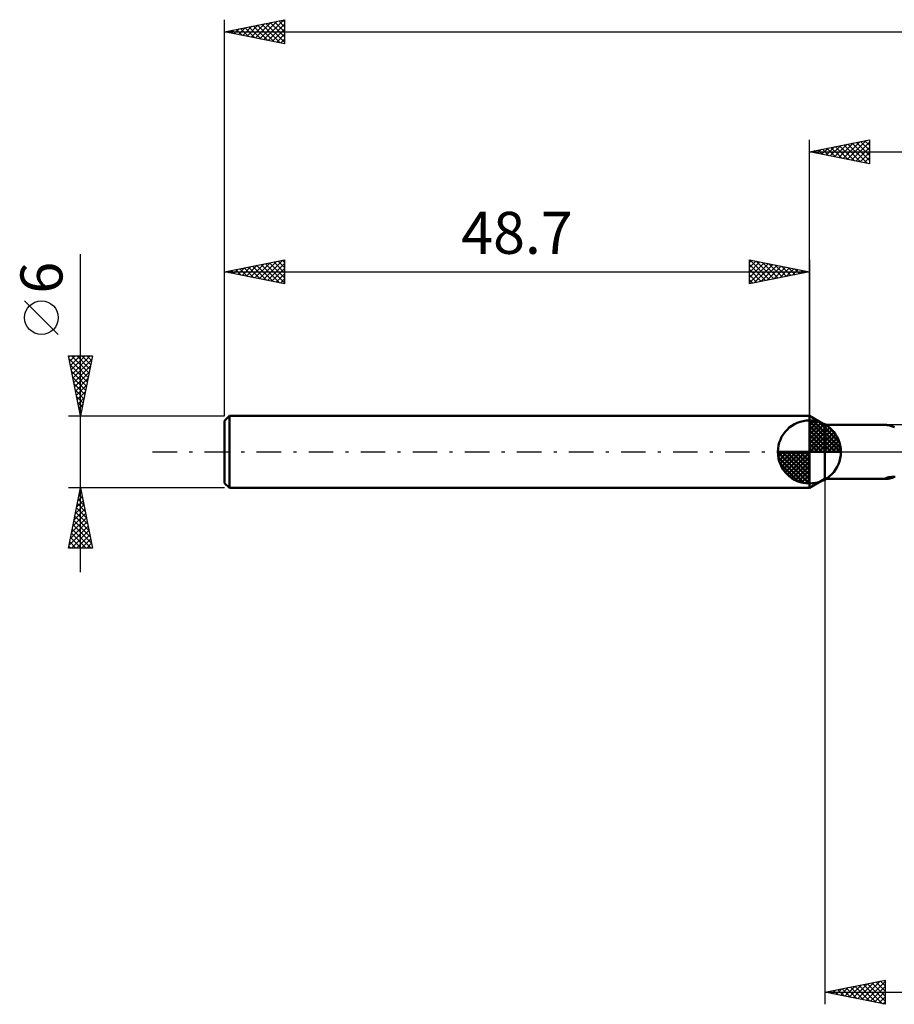
# Model space of a CAD drawing. Units: millimetres. Extents: x -17 to 180, y -46 to 40.
# Drawn here: x -17 to 56, y -46 to 36 of the extents above; entities that cross this region are included whole.
import ezdxf
from ezdxf.enums import TextEntityAlignment as Align

# ---------------------------------------------------------------- set-up
doc = ezdxf.new("R2010")
doc.units = ezdxf.units.MM
doc.header["$LTSCALE"] = 5.1
doc.linetypes.add('LONGDASH_DASH', pattern=[0.85, 0.4, -0.2, 0.05, -0.2])
for name, color, linetype in [('1', 4, 'CONTINUOUS'), ('2', 7, 'CONTINUOUS'), ('4', 2, 'LONGDASH_DASH'), ('NOCUT', 7, 'CONTINUOUS'), ('SK1', 4, 'CONTINUOUS'), ('SK2', 7, 'CONTINUOUS'), ('SK4', 2, 'LONGDASH_DASH')]:
    doc.layers.add(name, color=color, linetype=linetype)
doc.styles.get("Standard").update_dxf_attribs({"font": 'Monospac821 BT'})

msp = doc.modelspace()

# ---------------------------------------------------------------- linework, layer by layer
at = {"layer": '1', "color": 4, "linetype": 'CONTINUOUS', "lineweight": 50}
for p, q in [((50, 2.25), (48.7, 3)), ((48.7, -3), (48.7, 3)), ((50, 2.25), (55.08, 2.25)), ((50, -2.25), (50, 2.25)), ((55.124, 2.248), (55.08, 2.25)), ((55.176, 2.243), (55.124, 2.248)), ((55.235, 2.234), (55.176, 2.243)), ((55.302, 2.222), (55.235, 2.234)), ((55.375, 2.205), (55.302, 2.222)), ((55.454, 2.185), (55.375, 2.205)), ((55.537, 2.16), (55.454, 2.185)), ((55.624, 2.131), (55.537, 2.16)), ((55.713, 2.099), (55.624, 2.131)), ((55.802, 2.063), (55.713, 2.099)), ((48.7, -3), (50, -2.25)), ((50, -2.25), (55.08, -2.25)), ((54.999, -2.228), (55.002, -2.216)), ((55.005, -2.237), (54.999, -2.228)), ((55.002, -2.216), (55.018, -2.202)), ((55.021, -2.244), (55.005, -2.237)), ((55.018, -2.202), (55.046, -2.186)), ((55.046, -2.249), (55.021, -2.244)), ((55.046, -2.186), (55.086, -2.169)), ((55.08, -2.25), (55.046, -2.249)), ((55.08, -2.25), (55.127, -2.248)), ((55.086, -2.169), (55.136, -2.153)), ((55.127, -2.248), (55.184, -2.242)), ((55.136, -2.153), (55.193, -2.137)), ((55.184, -2.242), (55.249, -2.232)), ((55.193, -2.137), (55.258, -2.123)), ((55.249, -2.232), (55.322, -2.217)), ((55.258, -2.123), (55.327, -2.111)), ((55.322, -2.217), (55.402, -2.198)), ((55.327, -2.111), (55.399, -2.1)), ((55.399, -2.1), (55.475, -2.092)), ((55.402, -2.198), (55.489, -2.174)), ((55.475, -2.092), (55.556, -2.085)), ((55.489, -2.174), (55.581, -2.146)), ((55.556, -2.085), (55.643, -2.08)), ((55.581, -2.146), (55.675, -2.113)), ((55.643, -2.08), (55.734, -2.077)), ((55.675, -2.113), (55.77, -2.077)), ((55.734, -2.077), (55.831, -2.077))]:
    msp.add_line(p, q, dxfattribs=at)
at = {"layer": '2', "color": 7, "linetype": 'CONTINUOUS', "lineweight": 25}
for p, q in [((48.7, 3), (48.7, 26)), ((48.7, 25), (53.7, 26)), ((50.441, 24.652), (51.312, 25.522)), ((50.795, 24.581), (51.843, 25.629)), ((50.848, 25.43), (51.921, 24.356)), ((51.149, 24.51), (52.373, 25.735)), ((51.201, 25.5), (52.452, 24.25)), ((51.502, 24.44), (52.903, 25.841)), ((51.555, 25.571), (52.982, 24.144)), ((51.856, 24.369), (53.433, 25.947)), ((51.908, 25.642), (53.512, 24.038)), ((52.209, 24.298), (53.7, 25.789)), ((52.262, 25.712), (53.7, 24.274)), ((52.615, 25.783), (53.7, 24.698)), ((52.969, 25.854), (53.7, 25.123)), ((53.323, 25.925), (53.7, 25.547)), ((53.676, 25.995), (53.7, 25.971)), ((53.7, 26), (53.7, 24)), ((48.7, 25), (140, 25)), ((53.7, 24), (48.7, 25)), ((48.726, 25.005), (48.739, 24.992)), ((49.027, 24.935), (49.191, 25.098)), ((49.08, 25.076), (49.27, 24.886)), ((49.381, 24.864), (49.721, 25.204)), ((49.433, 25.147), (49.8, 24.78)), ((49.734, 24.793), (50.252, 25.31)), ((49.787, 25.217), (50.33, 24.674)), ((50.088, 24.722), (50.782, 25.416)), ((50.141, 25.288), (50.861, 24.568)), ((50.494, 25.359), (51.391, 24.462)), ((52.563, 24.227), (53.7, 25.365)), ((52.916, 24.157), (53.7, 24.94)), ((53.27, 24.086), (53.7, 24.516)), ((53.623, 24.015), (53.7, 24.092)), ((50, -2.25), (50, -46)), ((50, -45), (55, -44)), ((52.709, -45.542), (54.063, -44.187)), ((53.062, -45.612), (54.593, -44.081)), ((53.416, -45.683), (55, -44.099)), ((53.902, -44.22), (55, -45.317)), ((54.256, -44.149), (55, -44.893)), ((54.609, -44.078), (55, -44.469)), ((54.963, -44.007), (55, -44.044)), ((55, -44), (55, -46)), ((50, -45), (140, -45)), ((55, -46), (50, -45)), ((50.013, -44.997), (50.02, -45.004)), ((50.234, -45.047), (50.35, -44.93)), ((50.367, -44.927), (50.55, -45.11)), ((50.587, -45.117), (50.881, -44.824)), ((50.72, -44.856), (51.081, -45.216)), ((50.941, -45.188), (51.411, -44.718)), ((51.074, -44.785), (51.611, -45.322)), ((51.294, -45.259), (51.941, -44.612)), ((51.428, -44.714), (52.141, -45.428)), ((51.648, -45.33), (52.472, -44.506)), ((51.781, -44.644), (52.672, -45.534)), ((52.001, -45.4), (53.002, -44.4)), ((52.135, -44.573), (53.202, -45.64)), ((52.355, -45.471), (53.532, -44.294)), ((52.488, -44.502), (53.732, -45.746)), ((52.842, -44.432), (54.263, -45.853)), ((53.195, -44.361), (54.793, -45.959)), ((53.549, -44.29), (55, -45.741)), ((53.769, -45.754), (55, -44.523)), ((54.123, -45.825), (55, -44.947)), ((54.476, -45.895), (55, -45.372)), ((54.83, -45.966), (55, -45.796))]:
    msp.add_line(p, q, dxfattribs=at)
at = {"layer": '4', "color": 2, "linetype": 'LONGDASH_DASH', "lineweight": 25}
msp.add_line((48.7, 0), (140, 0), dxfattribs=at)
at = {"layer": 'NOCUT', "color": 7, "linetype": 'CONTINUOUS', "lineweight": 25}
for p, q in [((50, 2.25), (48.7, 3)), ((48.7, 3), (48.7, 0)), ((63.999, 2.25), (50, 2.25)), ((48.7, 0), (64, 0))]:
    msp.add_line(p, q, dxfattribs=at)
at = {"layer": 'SK1', "color": 4, "linetype": 'CONTINUOUS', "lineweight": 50}
for p, q in [((0.4, 3), (0, 2.6)), ((0, 2.6), (0, -2.6)), ((48.7, 3), (0.4, 3)), ((0.4, 3), (0.4, -3)), ((48.7, 0), (48.7, 2.625)), ((48.7, 2.557), (48.766, 2.623)), ((48.7, 2.186), (49.106, 2.592)), ((48.7, 2.557), (51.257, 0)), ((48.7, 1.814), (49.411, 2.526)), ((49.023, 2.605), (51.305, 0.323)), ((49.499, 2.5), (51.2, 0.799)), ((48.7, 1.443), (49.688, 2.431)), ((48.7, 1.072), (49.941, 2.313)), ((48.7, 2.186), (50.886, 0)), ((48.7, 0.701), (50.172, 2.172)), ((48.7, 0.329), (50.384, 2.013)), ((48.7, 1.814), (50.514, 0)), ((48.742, 0), (50.576, 1.834)), ((50.26, 2.11), (50.81, 1.56)), ((48.7, 1.443), (50.143, 0)), ((48.7, 1.072), (49.772, 0)), ((49.113, 0), (50.75, 1.637)), ((49.484, 0), (50.906, 1.422)), ((49.856, 0), (51.041, 1.185)), ((50.227, 0), (51.155, 0.928)), ((48.7, 0), (46.075, 0)), ((46.077, -0.066), (46.143, 0)), ((46.108, -0.406), (46.514, 0)), ((46.174, -0.711), (46.886, 0)), ((46.269, -0.988), (47.257, 0)), ((46.387, -1.241), (47.628, 0)), ((46.431, 0), (48.7, -2.269)), ((46.528, -1.472), (47.999, 0)), ((46.687, -1.684), (48.371, 0)), ((46.802, 0), (48.7, -1.898)), ((47.173, 0), (48.7, -1.527)), ((47.544, 0), (48.7, -1.156)), ((47.916, 0), (48.7, -0.784)), ((48.287, 0), (48.7, -0.413)), ((48.658, 0), (48.7, -0.042)), ((48.7, 0.701), (49.401, 0)), ((48.7, 0.329), (49.029, 0)), ((48.7, 0), (51.325, 0)), ((48.7, -2.625), (48.7, 0)), ((50.598, 0), (51.244, 0.646)), ((50.969, 0), (51.303, 0.334)), ((46.076, -0.016), (48.684, -2.624)), ((46.11, -0.422), (48.278, -2.59)), ((46.866, -1.876), (48.7, -0.042)), ((47.063, -2.05), (48.7, -0.413)), ((47.278, -2.206), (48.7, -0.784)), ((46.246, -0.929), (47.771, -2.454)), ((47.515, -2.341), (48.7, -1.156)), ((47.772, -2.455), (48.7, -1.527)), ((48.054, -2.544), (48.7, -1.898)), ((48.366, -2.603), (48.7, -2.269)), ((0, -2.6), (0.4, -3)), ((0.4, -3), (48.7, -3))]:
    msp.add_line(p, q, dxfattribs=at)
for start, end in [(90, 180), (0, 90), (180, 270), (270, 0)]:
    msp.add_arc((48.7, 0), 2.625, start, end, dxfattribs=at)
at = {"layer": 'SK2', "color": 7, "linetype": 'CONTINUOUS', "lineweight": 25}
for p, q in [((0, 6), (0, 36)), ((0, 35), (5, 36)), ((1.161, 34.768), (1.741, 35.348)), ((1.325, 35.265), (1.988, 34.602)), ((1.514, 34.697), (2.271, 35.454)), ((1.679, 35.336), (2.518, 34.496)), ((1.868, 34.626), (2.802, 35.56)), ((2.032, 35.406), (3.048, 34.39)), ((2.221, 34.556), (3.332, 35.666)), ((2.386, 35.477), (3.579, 34.284)), ((2.575, 34.485), (3.862, 35.772)), ((2.739, 35.548), (4.109, 34.178)), ((2.928, 34.414), (4.393, 35.879)), ((3.093, 35.619), (4.639, 34.072)), ((3.282, 34.344), (4.923, 35.985)), ((3.447, 35.689), (5, 34.136)), ((3.636, 34.273), (5, 35.637)), ((3.8, 35.76), (5, 34.56)), ((4.154, 35.831), (5, 34.984)), ((4.507, 35.901), (5, 35.409)), ((4.861, 35.972), (5, 35.833)), ((5, 36), (5, 34)), ((0, 35), (140, 35)), ((5, 34), (0, 35)), ((0.1, 34.98), (0.15, 35.03)), ((0.265, 35.053), (0.397, 34.921)), ((0.454, 34.909), (0.68, 35.136)), ((0.618, 35.124), (0.927, 34.815)), ((0.807, 34.839), (1.211, 35.242)), ((0.972, 35.194), (1.458, 34.708)), ((3.989, 34.202), (5, 35.213)), ((4.343, 34.131), (5, 34.789)), ((4.696, 34.061), (5, 34.365)), ((-12, -10), (-12, 16.475)), ((0, 3), (0, 16)), ((0, 15), (5, 16)), ((2.172, 14.566), (3.257, 15.652)), ((2.525, 14.495), (3.788, 15.758)), ((2.879, 14.424), (4.318, 15.864)), ((3.043, 15.609), (4.565, 14.087)), ((3.232, 14.354), (4.848, 15.97)), ((3.397, 15.679), (5, 14.076)), ((3.586, 14.283), (5, 15.697)), ((3.75, 15.75), (5, 14.501)), ((4.104, 15.821), (5, 14.925)), ((4.458, 15.892), (5, 15.349)), ((4.811, 15.962), (5, 15.773)), ((5, 16), (5, 14)), ((43.7, 14), (43.7, 16)), ((43.7, 16), (48.7, 15)), ((43.7, 15.789), (43.876, 15.965)), ((43.7, 15.365), (44.229, 15.894)), ((43.7, 14.94), (44.583, 15.823)), ((43.7, 14.516), (44.937, 15.753)), ((43.7, 14.092), (45.29, 15.682)), ((43.7, 15.607), (45.039, 14.268)), ((43.739, 15.992), (45.392, 14.338)), ((44.115, 14.083), (45.644, 15.611)), ((44.269, 15.886), (45.746, 14.409)), ((44.799, 15.78), (46.099, 14.48)), ((45.33, 15.674), (46.453, 14.551)), ((48.7, 16), (48.7, 3)), ((0, 15), (48.7, 15)), ((5, 14), (0, 15)), ((0.05, 14.99), (0.075, 15.015)), ((0.215, 15.043), (0.322, 14.936)), ((0.404, 14.919), (0.606, 15.121)), ((0.568, 15.114), (0.853, 14.829)), ((0.757, 14.849), (1.136, 15.227)), ((0.922, 15.184), (1.383, 14.723)), ((1.111, 14.778), (1.666, 15.333)), ((1.276, 15.255), (1.913, 14.617)), ((1.465, 14.707), (2.197, 15.439)), ((1.629, 15.326), (2.444, 14.511)), ((1.818, 14.636), (2.727, 15.545)), ((1.983, 15.397), (2.974, 14.405)), ((2.336, 15.467), (3.504, 14.299)), ((2.69, 15.538), (4.035, 14.193)), ((3.939, 14.212), (5, 15.273)), ((4.293, 14.141), (5, 14.848)), ((43.7, 15.182), (44.685, 14.197)), ((48.7, 15), (43.7, 14)), ((44.646, 14.189), (45.997, 15.541)), ((45.176, 14.295), (46.351, 15.47)), ((45.706, 14.401), (46.704, 15.399)), ((45.86, 15.568), (46.807, 14.621)), ((46.237, 14.507), (47.058, 15.328)), ((46.39, 15.462), (47.16, 14.692)), ((46.767, 14.613), (47.411, 15.258)), ((46.921, 15.356), (47.514, 14.763)), ((47.297, 14.72), (47.765, 15.187)), ((47.451, 15.25), (47.867, 14.833)), ((47.828, 14.826), (48.119, 15.116)), ((47.981, 15.144), (48.221, 14.904)), ((48.358, 14.932), (48.472, 15.046)), ((48.512, 15.038), (48.574, 14.975)), ((4.647, 14.071), (5, 14.424)), ((43.7, 14.758), (44.332, 14.126)), ((43.7, 14.334), (43.978, 14.056)), ((-13.85, 9.788), (-16.65, 12.588)), ((-12, 3), (-13, 8)), ((-13, 8), (-11, 8)), ((-12.98, 7.899), (-12.879, 8)), ((-12.959, 7.794), (-11.361, 6.196)), ((-12.909, 7.546), (-12.455, 8)), ((-12.838, 7.192), (-12.031, 8)), ((-12.768, 6.839), (-11.607, 8)), ((-12.741, 8), (-11.29, 6.549)), ((-12.697, 6.485), (-11.182, 8)), ((-12.626, 6.132), (-11.061, 7.697)), ((-12.316, 8), (-11.219, 6.903)), ((-11, 8), (-12, 3)), ((-11.892, 8), (-11.149, 7.257)), ((-11.468, 8), (-11.078, 7.61)), ((-11.044, 8), (-11.007, 7.964)), ((-12.853, 7.263), (-11.432, 5.842)), ((-12.747, 6.733), (-11.502, 5.489)), ((-12.556, 5.778), (-11.167, 7.167)), ((-12.485, 5.425), (-11.273, 6.637)), ((-12.641, 6.203), (-11.573, 5.135)), ((-12.414, 5.071), (-11.379, 6.106)), ((-12.534, 5.672), (-11.644, 4.782)), ((-12.428, 5.142), (-11.714, 4.428)), ((-12.343, 4.717), (-11.485, 5.576)), ((-12.273, 4.364), (-11.591, 5.046)), ((-12.322, 4.612), (-11.785, 4.075)), ((-12.202, 4.01), (-11.697, 4.516)), ((-12.216, 4.081), (-11.856, 3.721)), ((-12.131, 3.657), (-11.803, 3.985)), ((-12.11, 3.551), (-11.927, 3.367)), ((-12.061, 3.303), (-11.909, 3.455)), ((-13, 3), (0, 3)), ((-12.004, 3.021), (-11.997, 3.014)), ((-12, -3), (-13, -3)), ((-13, -8), (-12, -3)), ((-12.048, -3.238), (-11.929, -3.357)), ((0, -3), (-12, -3)), ((-12, -3), (-11, -8)), ((-12, -3), (-12, -3)), ((-12.318, -4.591), (-11.788, -4.061)), ((-12.212, -4.061), (-11.859, -3.707)), ((-12.189, -3.945), (-11.716, -4.418)), ((-12.118, -3.592), (-11.823, -3.887)), ((-12.106, -3.53), (-11.929, -3.354)), ((-12.53, -5.652), (-11.646, -4.768)), ((-12.424, -5.121), (-11.717, -4.414)), ((-12.33, -4.652), (-11.504, -5.478)), ((-12.26, -4.299), (-11.61, -4.948)), ((-12.742, -6.712), (-11.505, -5.475)), ((-12.636, -6.182), (-11.576, -5.121)), ((-12.543, -5.713), (-11.186, -7.069)), ((-12.472, -5.359), (-11.292, -6.539)), ((-12.401, -5.006), (-11.398, -6.009)), ((-12.955, -7.773), (-11.364, -6.182)), ((-12.849, -7.243), (-11.434, -5.828)), ((-12.757, -8), (-11.293, -6.536)), ((-12.684, -6.42), (-11.104, -8)), ((-12.613, -6.066), (-11.08, -7.6)), ((-12.825, -7.127), (-11.952, -8)), ((-12.755, -6.773), (-11.528, -8)), ((-12.333, -8), (-11.222, -6.889)), ((-11.909, -8), (-11.151, -7.243)), ((-11, -8), (-13, -8)), ((-12.967, -7.834), (-12.801, -8)), ((-12.896, -7.481), (-12.377, -8)), ((-11.484, -8), (-11.081, -7.596)), ((-11.06, -8), (-11.01, -7.95))]:
    msp.add_line(p, q, dxfattribs=at)
msp.add_circle((-15.25, 11.188), 1.4, dxfattribs=at)
at = {"layer": 'SK4', "color": 2, "linetype": 'LONGDASH_DASH', "lineweight": 25}
msp.add_line((-6, 0), (146, 0), dxfattribs=at)

# ---------------------------------------------------------------- texts
at = {"layer": 'SK2', "color": 7, "linetype": 'CONTINUOUS', "lineweight": 25}
msp.add_text('48.7', height=3.5, dxfattribs=at).set_placement((24.35, 16.5), align=Align.CENTER)
msp.add_text('6', height=3.5, rotation=90, dxfattribs=at).set_placement((-13.5, 14.512), align=Align.CENTER)

doc.saveas('drawing.dxf')
